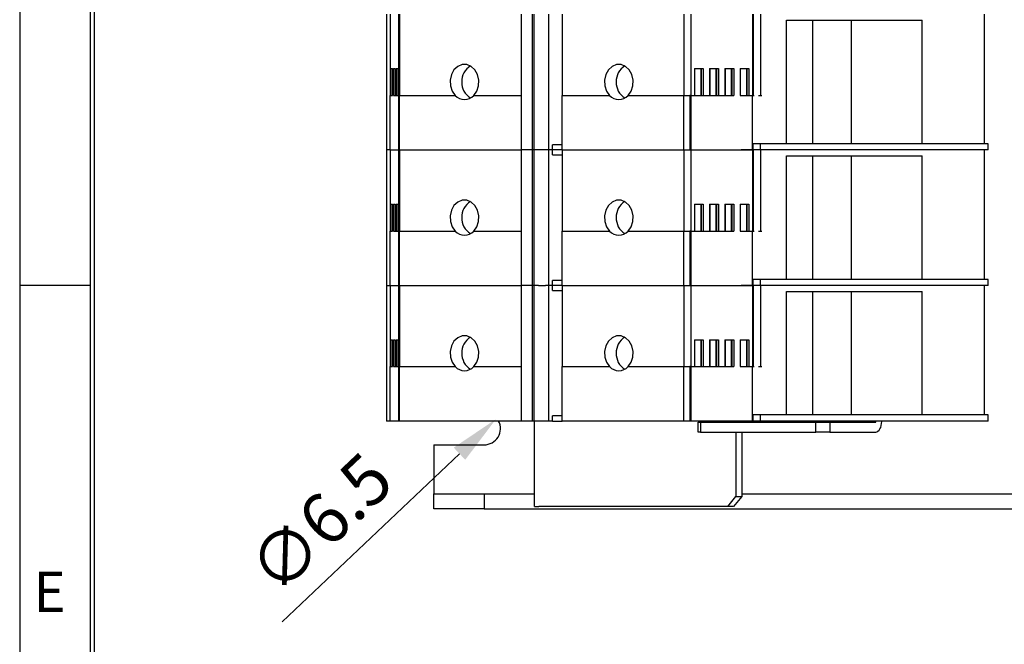
# Model space of a CAD drawing. Extents: x 0 to 2363, y -1709 to -950.
# Drawn here: x 0 to 196, y -1528 to -1403 of the extents above; entities that cross this region are included whole.
import ezdxf

# ---------------------------------------------------------------- set-up
doc = ezdxf.new("R2010")
doc.units = 0
doc.header["$LTSCALE"] = 20
doc.header["$MEASUREMENT"] = 0
doc.layers.get('0').update_dxf_attribs({"color": 40, "linetype": 'CONTINUOUS'})
doc.layers.get('DEFPOINTS').update_dxf_attribs({"linetype": 'CONTINUOUS'})
for name, color, linetype in [('1', 7, 'CONTINUOUS'), ('5', 4, 'CONTINUOUS'), ('9', 14, 'CONTINUOUS')]:
    doc.layers.add(name, color=color, linetype=linetype)
doc.styles.add('ROMANS', font='romans.shx', dxfattribs={"height": 10})
doc.dimstyles.new('ROMANS', dxfattribs={"dimscale": 0, "dimtxt": 10, "dimasz": 10, "dimexe": 4, "dimexo": 4, "dimgap": 4, "dimtad": 1, "dimdec": 4, "dimdsep": 46, "dimtxsty": 'ROMANS', "dimcen": 10, "dimclrd": 4, "dimclre": 4, "dimclrt": 2, "dimadec": 0, "dimazin": 0, "dimtfac": 0.625, "dimtdec": 4, "dimtmove": 0, "dimatfit": 3, "dimfxl": 1, "dimtolj": 1, "dimtzin": 0, "dimarcsym": 0})

# ---------------------------------------------------------------- blocks, each defined once
blk = doc.blocks.new('*D16')
at = {"color": 4, "linetype": 'ByBlock', "transparency": 16777216}
blk.add_line((52.74, -1523.24), (88.02, -1489.78), dxfattribs=at)
blk.add_solid([(86.88, -1488.57), (89.17, -1490.99), (95.28, -1482.9)], dxfattribs=at)
at = {"layer": 'DEFPOINTS', "color": 0, "linetype": 'ByBlock', "transparency": 16777216}
for p in [(95.28, -1482.9), (90.56, -1487.38)]:
    blk.add_point(p, dxfattribs=at)
at = {"color": 2, "linetype": 'ByBlock', "transparency": 16777216, "insert": (60.33, -1503.63), "char_height": 10, "attachment_point": 5, "rotation": 43.4731, "style": 'ROMANS'}
blk.add_mtext('\\A1;∅6.5', dxfattribs=at)
blk = doc.blocks.new('A$C530B7606')
at = {"layer": '1'}
for p, q in [((0, 98.5), (0, 71.5)), ((0.75, 98.5), (0.75, 82.32)), ((2.42, 98.5), (2.42, 71.5)), ((2.64, 98.5), (2.64, 82.32)), ((26.81, 98.5), (26.81, 82.32)), ((29.1, 71.5), (29.1, 98.5)), ((29.41, 71.5), (29.41, 98.5)), ((32.26, 98.5), (32.26, 71.5)), ((35, 98.5), (35, 82.32)), ((59.17, 98.5), (59.17, 82.32)), ((60.63, 82.32), (60.63, 98.5)), ((72.89, 98.5), (72.89, 82.32)), ((72.98, 98.5), (72.98, 82.32)), ((74.49, 98.5), (74.49, 82.32)), ((119.01, 72.7), (119.01, 98.5)), ((79.65, 97.3), (106.64, 97.3)), ((79.65, 72.7), (79.65, 97.3)), ((84.89, 72.7), (84.89, 97.3)), ((92.56, 72.7), (92.56, 97.3)), ((106.64, 72.7), (106.64, 97.3)), ((15.08, 88.45), (14.2, 88.09)), ((16.01, 88.45), (15.08, 88.45)), ((16.89, 88.09), (16.01, 88.45)), ((45.8, 88.45), (44.92, 88.09)), ((46.73, 88.45), (45.8, 88.45)), ((47.61, 88.09), (46.73, 88.45)), ((0.87, 87.67), (0.87, 82.32)), ((0.87, 87.67), (1.19, 87.67)), ((1.19, 87.67), (1.19, 82.32)), ((1.41, 87.67), (1.41, 82.32)), ((1.41, 87.67), (1.72, 87.67)), ((1.72, 87.67), (1.72, 82.32)), ((1.94, 87.67), (1.94, 82.32)), ((1.94, 87.67), (2.26, 87.67)), ((2.26, 87.67), (2.26, 82.32)), ((12.94, 86.46), (12.7, 85.37)), ((13.46, 87.4), (12.94, 86.46)), ((14.2, 88.09), (13.46, 87.4)), ((17.63, 87.4), (16.89, 88.09)), ((18.15, 86.46), (17.63, 87.4)), ((18.4, 85.37), (18.15, 86.46)), ((43.66, 86.46), (43.41, 85.37)), ((44.18, 87.4), (43.66, 86.46)), ((44.92, 88.09), (44.18, 87.4)), ((48.35, 87.4), (47.61, 88.09)), ((48.87, 86.46), (48.35, 87.4)), ((49.12, 85.37), (48.87, 86.46)), ((61.3, 87.67), (61.3, 82.32)), ((61.3, 87.67), (63.07, 87.67)), ((61.42, 82.32), (61.42, 87.67)), ((62.57, 87.67), (62.57, 82.32)), ((62.64, 82.32), (62.64, 87.67)), ((62.68, 87.67), (62.68, 82.32)), ((63.07, 87.67), (63.07, 82.32)), ((64.33, 87.67), (66.1, 87.67)), ((64.33, 87.67), (64.33, 82.32)), ((64.45, 82.32), (64.45, 87.67)), ((65.6, 87.67), (65.6, 82.32)), ((65.67, 82.32), (65.67, 87.67)), ((65.71, 87.67), (65.71, 82.32)), ((66.1, 87.67), (66.1, 82.32)), ((67.36, 87.67), (67.36, 82.32)), ((67.36, 87.67), (69.13, 87.67)), ((67.48, 82.32), (67.48, 87.67)), ((68.63, 87.67), (68.63, 82.32)), ((68.7, 82.32), (68.7, 87.67)), ((68.73, 87.67), (68.73, 82.32)), ((69.13, 87.67), (69.13, 82.32)), ((70.39, 87.67), (70.39, 82.32)), ((70.39, 87.67), (72.16, 87.67)), ((70.51, 82.32), (70.51, 87.67)), ((71.66, 87.67), (71.66, 82.32)), ((71.73, 82.32), (71.73, 87.67)), ((71.76, 87.67), (71.76, 82.32)), ((72.16, 87.67), (72.16, 82.32)), ((12.7, 85.37), (12.75, 84.24)), ((18.34, 84.24), (18.4, 85.37)), ((43.41, 85.37), (43.47, 84.24)), ((49.06, 84.24), (49.12, 85.37)), ((0.75, 71.5), (0.75, 82.32)), ((0.87, 82.32), (1.19, 82.32)), ((1.41, 82.32), (1.72, 82.32)), ((1.72, 82.32), (1.94, 82.32)), ((1.94, 82.32), (2.26, 82.32)), ((1.94, 82.32), (1.94, 82.32)), ((2.26, 82.32), (2.42, 82.32)), ((2.42, 82.32), (2.64, 82.32)), ((2.64, 82.32), (13.7, 82.32)), ((2.64, 71.5), (2.64, 82.32)), ((12.75, 84.24), (13.09, 83.19)), ((13.09, 83.19), (13.7, 82.32)), ((13.7, 82.32), (13.7, 82.32)), ((17.4, 82.32), (18, 83.19)), ((17.4, 82.32), (26.81, 82.32)), ((18, 83.19), (18.34, 84.24)), ((26.81, 82.32), (26.81, 82.32)), ((26.81, 82.32), (26.81, 71.5)), ((35, 82.32), (44.42, 82.32)), ((35, 71.5), (35, 82.32)), ((43.47, 84.24), (43.81, 83.19)), ((43.81, 83.19), (44.42, 82.32)), ((44.42, 82.32), (44.42, 82.32)), ((48.11, 82.32), (48.72, 83.19)), ((48.11, 82.32), (59.17, 82.32)), ((48.72, 83.19), (49.06, 84.24)), ((59.17, 82.32), (60.42, 82.32)), ((59.17, 71.5), (59.17, 82.32)), ((60.43, 82.32), (60.42, 82.32)), ((60.43, 71.5), (60.43, 82.32)), ((60.63, 71.5), (60.63, 82.33)), ((60.63, 82.32), (61.3, 82.32)), ((61.3, 82.32), (61.3, 82.32)), ((61.3, 82.32), (63.07, 82.32)), ((63.07, 82.32), (63.07, 82.32)), ((63.07, 82.32), (64.33, 82.32)), ((64.33, 82.32), (66.1, 82.32)), ((66.1, 82.32), (66.1, 82.32)), ((66.1, 82.32), (67.36, 82.32)), ((67.36, 82.32), (69.13, 82.32)), ((70.39, 82.32), (72.89, 82.32)), ((72.89, 72.7), (72.89, 82.32)), ((72.94, 82.32), (72.98, 82.32)), ((72.98, 82.32), (73.23, 82.32)), ((74.08, 82.32), (74.49, 82.32)), ((74.49, 82.32), (74.72, 82.32)), ((72.89, 71.5), (72.89, 72.7)), ((72.94, 72.7), (72.98, 72.7)), ((72.98, 71.5), (72.98, 72.7)), ((74.49, 72.7), (72.98, 72.7)), ((119.8, 72.7), (74.49, 72.7)), ((74.49, 71.5), (74.49, 72.7)), ((119.8, 71.5), (119.8, 72.7)), ((0, 71.5), (0, 44.5)), ((0.02, 71.5), (0, 71.5)), ((0.02, 71.5), (0.17, 71.5)), ((0.45, 71.5), (0.17, 71.5)), ((0.75, 71.5), (0.45, 71.5)), ((0.75, 71.5), (0.75, 55.32)), ((0.75, 71.5), (2.42, 71.5)), ((2.42, 71.5), (2.42, 44.5)), ((2.42, 71.5), (2.64, 71.5)), ((2.42, 71.5), (2.42, 71.5)), ((2.64, 71.5), (26.81, 71.5)), ((2.64, 71.5), (2.64, 55.32)), ((26.81, 71.5), (26.81, 55.32)), ((29.1, 71.5), (26.81, 71.5)), ((29.1, 71.5), (26.81, 71.5)), ((29.1, 44.5), (29.1, 71.5)), ((29.41, 71.5), (29.1, 71.5)), ((29.41, 44.5), (29.41, 71.5)), ((30.25, 71.5), (29.41, 71.5)), ((31.64, 71.5), (30.25, 71.5)), ((32.26, 71.5), (31.64, 71.5)), ((32.26, 71.5), (32.26, 44.5)), ((33.08, 71.5), (32.26, 71.5)), ((35, 72.5), (33.08, 72.5)), ((33.08, 71.5), (33.08, 72.5)), ((35, 71.5), (33.08, 71.5)), ((33.08, 70.5), (33.08, 71.5)), ((35, 71.5), (59.17, 71.5)), ((35, 71.5), (35, 55.32)), ((59.17, 71.5), (59.17, 55.32)), ((59.17, 71.5), (60.42, 71.5)), ((60.42, 71.5), (60.63, 71.5)), ((60.63, 71.5), (60.43, 71.5)), ((60.43, 71.5), (60.43, 71.5)), ((60.63, 55.32), (60.63, 71.5)), ((60.63, 71.5), (72.89, 71.5)), ((72.89, 71.5), (70.64, 71.5)), ((72.89, 71.5), (72.89, 55.32)), ((72.89, 71.5), (72.98, 71.5)), ((72.98, 71.5), (72.98, 55.32)), ((72.98, 71.5), (72.98, 71.5)), ((74.49, 71.5), (72.98, 71.5)), ((119.8, 71.5), (74.49, 71.5)), ((74.49, 71.5), (74.49, 55.32)), ((119.01, 45.7), (119.01, 71.5)), ((33.08, 70.5), (35, 70.5)), ((79.65, 70.3), (106.64, 70.3)), ((79.65, 45.7), (79.65, 70.3)), ((84.89, 45.7), (84.89, 70.3)), ((92.56, 45.7), (92.56, 70.3)), ((106.64, 45.7), (106.64, 70.3)), ((14.2, 61.09), (13.46, 60.4)), ((15.08, 61.45), (14.2, 61.09)), ((16.01, 61.45), (15.08, 61.45)), ((16.89, 61.09), (16.01, 61.45)), ((17.63, 60.4), (16.89, 61.09)), ((44.92, 61.09), (44.18, 60.4)), ((45.8, 61.45), (44.92, 61.09)), ((46.73, 61.45), (45.8, 61.45)), ((47.61, 61.09), (46.73, 61.45)), ((48.35, 60.4), (47.61, 61.09)), ((0.87, 60.67), (0.87, 55.32)), ((0.87, 60.67), (1.19, 60.67)), ((1.19, 60.67), (1.19, 55.32)), ((1.41, 60.67), (1.41, 55.32)), ((1.41, 60.67), (1.72, 60.67)), ((1.72, 60.67), (1.72, 55.32)), ((1.94, 60.67), (1.94, 55.32)), ((1.94, 60.67), (2.26, 60.67)), ((2.26, 60.67), (2.26, 55.32)), ((12.94, 59.46), (12.7, 58.37)), ((13.46, 60.4), (12.94, 59.46)), ((18.15, 59.46), (17.63, 60.4)), ((18.4, 58.37), (18.15, 59.46)), ((43.66, 59.46), (43.41, 58.37)), ((44.18, 60.4), (43.66, 59.46)), ((48.87, 59.46), (48.35, 60.4)), ((49.12, 58.37), (48.87, 59.46)), ((61.3, 60.67), (61.3, 55.32)), ((61.3, 60.67), (63.07, 60.67)), ((61.42, 55.32), (61.42, 60.67)), ((62.57, 60.67), (62.57, 55.32)), ((62.64, 55.32), (62.64, 60.67)), ((62.68, 60.67), (62.68, 55.32)), ((63.07, 60.67), (63.07, 55.32)), ((64.33, 60.67), (66.1, 60.67)), ((64.33, 60.67), (64.33, 55.32)), ((64.45, 55.32), (64.45, 60.67)), ((65.6, 60.67), (65.6, 55.32)), ((65.67, 55.32), (65.67, 60.67)), ((65.71, 60.67), (65.71, 55.32)), ((66.1, 60.67), (66.1, 55.32)), ((67.36, 60.67), (67.36, 55.32)), ((67.36, 60.67), (69.13, 60.67)), ((67.48, 55.32), (67.48, 60.67)), ((68.63, 60.67), (68.63, 55.32)), ((68.7, 55.32), (68.7, 60.67)), ((68.73, 60.67), (68.73, 55.32)), ((69.13, 60.67), (69.13, 55.32)), ((70.39, 60.67), (70.39, 55.32)), ((70.39, 60.67), (72.16, 60.67)), ((70.51, 55.32), (70.51, 60.67)), ((71.66, 60.67), (71.66, 55.32)), ((71.73, 55.32), (71.73, 60.67)), ((71.76, 60.67), (71.76, 55.32)), ((72.16, 60.67), (72.16, 55.32)), ((12.7, 58.37), (12.75, 57.24)), ((12.75, 57.24), (13.09, 56.19)), ((18, 56.19), (18.34, 57.24)), ((18.34, 57.24), (18.4, 58.37)), ((43.41, 58.37), (43.47, 57.24)), ((43.47, 57.24), (43.81, 56.19)), ((48.72, 56.19), (49.06, 57.24)), ((49.06, 57.24), (49.12, 58.37)), ((0.75, 44.5), (0.75, 55.32)), ((0.87, 55.32), (1.19, 55.32)), ((1.41, 55.32), (1.72, 55.32)), ((1.72, 55.32), (1.94, 55.32)), ((1.94, 55.32), (2.26, 55.32)), ((1.94, 55.32), (1.94, 55.32)), ((2.26, 55.32), (2.42, 55.32)), ((2.42, 55.32), (2.64, 55.32)), ((2.64, 55.32), (13.7, 55.32)), ((2.64, 44.5), (2.64, 55.32)), ((13.09, 56.19), (13.7, 55.32)), ((13.7, 55.32), (13.7, 55.32)), ((17.4, 55.32), (18, 56.19)), ((17.4, 55.32), (26.81, 55.32)), ((26.81, 55.32), (26.81, 44.5)), ((26.81, 55.32), (26.81, 55.32)), ((35, 55.32), (44.42, 55.32)), ((35, 44.5), (35, 55.32)), ((43.81, 56.19), (44.42, 55.32)), ((44.42, 55.32), (44.42, 55.32)), ((48.11, 55.32), (48.72, 56.19)), ((48.11, 55.32), (59.17, 55.32)), ((59.17, 44.5), (59.17, 55.32)), ((59.17, 55.32), (60.42, 55.32)), ((60.43, 55.32), (60.42, 55.32)), ((60.43, 44.5), (60.43, 55.32)), ((60.63, 44.5), (60.63, 55.33)), ((60.63, 55.32), (61.3, 55.32)), ((61.3, 55.32), (61.3, 55.32)), ((61.3, 55.32), (63.07, 55.32)), ((63.07, 55.32), (63.07, 55.32)), ((63.07, 55.32), (64.33, 55.32)), ((64.33, 55.32), (66.1, 55.32)), ((66.1, 55.32), (66.1, 55.32)), ((66.1, 55.32), (67.36, 55.32)), ((67.36, 55.32), (69.13, 55.32)), ((70.39, 55.32), (72.89, 55.32)), ((72.89, 45.7), (72.89, 55.32)), ((72.94, 55.32), (72.98, 55.32)), ((72.98, 55.32), (73.23, 55.32)), ((74.08, 55.32), (74.49, 55.32)), ((74.49, 55.32), (74.72, 55.32)), ((33.08, 44.5), (33.08, 45.5)), ((35, 45.5), (33.08, 45.5)), ((72.89, 44.5), (72.89, 45.7)), ((72.94, 45.7), (72.98, 45.7)), ((72.98, 44.5), (72.98, 45.7)), ((74.49, 45.7), (72.98, 45.7)), ((119.8, 45.7), (74.49, 45.7)), ((74.49, 44.5), (74.49, 45.7)), ((119.8, 44.5), (119.8, 45.7)), ((0, 44.5), (0, 17.5)), ((0, 44.5), (0.02, 44.5)), ((0.02, 44.5), (0.17, 44.5)), ((0.17, 44.5), (0.45, 44.5)), ((0.45, 44.5), (0.75, 44.5)), ((0.75, 44.5), (0.75, 28.32)), ((0.75, 44.5), (2.42, 44.5)), ((2.42, 44.5), (2.42, 17.5)), ((2.42, 44.5), (2.42, 44.5)), ((2.42, 44.5), (2.64, 44.5)), ((2.64, 44.5), (26.81, 44.5)), ((2.64, 44.5), (2.64, 28.32)), ((26.81, 44.5), (26.81, 28.32)), ((29.1, 44.5), (26.81, 44.5)), ((29.1, 44.5), (26.81, 44.5)), ((29.1, 17.5), (29.1, 44.5)), ((29.41, 44.5), (29.1, 44.5)), ((29.41, 17.5), (29.41, 44.5)), ((30.25, 44.5), (29.41, 44.5)), ((30.25, 44.5), (31.64, 44.5)), ((32.26, 44.5), (31.64, 44.5)), ((32.26, 44.5), (32.26, 17.5)), ((33.08, 44.5), (32.26, 44.5)), ((35, 44.5), (33.08, 44.5)), ((33.08, 43.5), (33.08, 44.5)), ((33.08, 43.5), (35, 43.5)), ((35, 44.5), (59.17, 44.5)), ((35, 44.5), (35, 28.32)), ((59.17, 44.5), (59.17, 28.32)), ((59.17, 44.5), (60.42, 44.5)), ((60.42, 44.5), (60.43, 44.5)), ((60.63, 44.5), (60.43, 44.5)), ((60.43, 44.5), (60.43, 44.5)), ((60.63, 44.5), (72.89, 44.5)), ((60.63, 28.32), (60.63, 44.5)), ((72.89, 44.5), (70.63, 44.5)), ((72.89, 44.5), (72.89, 28.32)), ((72.89, 44.5), (72.98, 44.5)), ((72.98, 44.5), (72.98, 28.32)), ((72.98, 44.5), (72.98, 44.5)), ((74.49, 44.5), (72.98, 44.5)), ((119.8, 44.5), (74.49, 44.5)), ((74.49, 44.5), (74.49, 28.32)), ((79.65, 18.7), (79.65, 43.3)), ((79.65, 43.3), (106.64, 43.3)), ((84.89, 18.7), (84.89, 43.3)), ((92.56, 18.7), (92.56, 43.3)), ((106.64, 18.7), (106.64, 43.3)), ((119.01, 18.7), (119.01, 44.5)), ((0.87, 33.67), (0.87, 28.32)), ((0.87, 33.67), (1.19, 33.67)), ((1.19, 33.67), (1.19, 28.32)), ((1.41, 33.67), (1.41, 28.32)), ((1.41, 33.67), (1.72, 33.67)), ((1.72, 33.67), (1.72, 28.32)), ((1.94, 33.67), (1.94, 28.32)), ((1.94, 33.67), (2.26, 33.67)), ((2.26, 33.67), (2.26, 28.32)), ((13.46, 33.4), (12.94, 32.46)), ((14.2, 34.09), (13.46, 33.4)), ((15.08, 34.45), (14.2, 34.09)), ((16.01, 34.45), (15.08, 34.45)), ((16.89, 34.09), (16.01, 34.45)), ((17.63, 33.4), (16.89, 34.09)), ((18.15, 32.46), (17.63, 33.4)), ((44.18, 33.4), (43.66, 32.46)), ((44.92, 34.09), (44.18, 33.4)), ((45.8, 34.45), (44.92, 34.09)), ((46.73, 34.45), (45.8, 34.45)), ((47.61, 34.09), (46.73, 34.45)), ((48.35, 33.4), (47.61, 34.09)), ((48.87, 32.46), (48.35, 33.4)), ((61.3, 33.67), (61.3, 28.32)), ((61.3, 33.67), (63.07, 33.67)), ((61.42, 28.32), (61.42, 33.67)), ((62.57, 33.67), (62.57, 28.32)), ((62.64, 28.32), (62.64, 33.67)), ((62.68, 33.67), (62.68, 28.32)), ((63.07, 33.67), (63.07, 28.32)), ((64.33, 33.67), (66.1, 33.67)), ((64.33, 33.67), (64.33, 28.32)), ((64.45, 28.32), (64.45, 33.67)), ((65.6, 33.67), (65.6, 28.32)), ((65.67, 28.32), (65.67, 33.67)), ((65.71, 33.67), (65.71, 28.32)), ((66.1, 33.67), (66.1, 28.32)), ((67.36, 33.67), (67.36, 28.32)), ((67.36, 33.67), (69.13, 33.67)), ((67.48, 28.32), (67.48, 33.67)), ((68.63, 33.67), (68.63, 28.32)), ((68.7, 28.32), (68.7, 33.67)), ((68.73, 33.67), (68.73, 28.32)), ((69.13, 33.67), (69.13, 28.32)), ((70.39, 33.67), (70.39, 28.32)), ((70.39, 33.67), (72.16, 33.67)), ((70.51, 28.32), (70.51, 33.67)), ((71.66, 33.67), (71.66, 28.32)), ((71.73, 28.32), (71.73, 33.67)), ((71.76, 33.67), (71.76, 28.32)), ((72.16, 33.67), (72.16, 28.32)), ((12.94, 32.46), (12.7, 31.37)), ((12.7, 31.37), (12.75, 30.24)), ((18.4, 31.37), (18.15, 32.46)), ((18.34, 30.24), (18.4, 31.37)), ((43.66, 32.46), (43.41, 31.37)), ((43.41, 31.37), (43.47, 30.24)), ((49.12, 31.37), (48.87, 32.46)), ((49.06, 30.24), (49.12, 31.37)), ((12.75, 30.24), (13.09, 29.19)), ((18, 29.19), (18.34, 30.24)), ((43.47, 30.24), (43.81, 29.19)), ((48.72, 29.19), (49.06, 30.24)), ((0.75, 17.5), (0.75, 28.32)), ((0.87, 28.32), (1.19, 28.32)), ((1.41, 28.32), (1.72, 28.32)), ((1.72, 28.32), (1.94, 28.32)), ((1.94, 28.32), (2.26, 28.32)), ((1.94, 28.32), (1.94, 28.32)), ((2.26, 28.32), (2.42, 28.32)), ((2.42, 28.32), (2.64, 28.32)), ((2.64, 17.5), (2.64, 28.32)), ((2.64, 28.32), (13.7, 28.32)), ((13.09, 29.19), (13.7, 28.32)), ((13.7, 28.32), (13.7, 28.32)), ((17.4, 28.32), (18, 29.19)), ((17.4, 28.32), (26.81, 28.32)), ((26.81, 28.32), (26.81, 17.5)), ((26.81, 28.32), (26.81, 28.32)), ((35, 17.5), (35, 28.32)), ((35, 28.32), (44.42, 28.32)), ((43.81, 29.19), (44.42, 28.32)), ((44.42, 28.32), (44.42, 28.32)), ((48.11, 28.32), (48.72, 29.19)), ((48.11, 28.32), (59.17, 28.32)), ((59.17, 17.5), (59.17, 28.32)), ((59.17, 28.32), (60.42, 28.32)), ((60.43, 28.32), (60.42, 28.32)), ((60.43, 17.5), (60.43, 28.32)), ((60.63, 17.5), (60.63, 28.33)), ((60.63, 28.32), (61.3, 28.32)), ((61.3, 28.32), (61.3, 28.32)), ((61.3, 28.32), (63.07, 28.32)), ((63.07, 28.32), (63.07, 28.32)), ((63.07, 28.32), (64.33, 28.32)), ((64.33, 28.32), (66.1, 28.32)), ((66.1, 28.32), (66.1, 28.32)), ((66.1, 28.32), (67.36, 28.32)), ((67.36, 28.32), (69.13, 28.32)), ((70.39, 28.32), (72.89, 28.32)), ((72.89, 18.7), (72.89, 28.32)), ((72.94, 28.32), (72.98, 28.32)), ((72.98, 28.32), (73.23, 28.32)), ((74.08, 28.32), (74.49, 28.32)), ((74.49, 28.32), (74.72, 28.32)), ((33.08, 17.5), (33.08, 18.5)), ((35, 18.5), (33.08, 18.5)), ((72.89, 17.5), (72.89, 18.7)), ((72.94, 18.7), (72.98, 18.7)), ((72.98, 17.5), (72.98, 18.7)), ((74.49, 18.7), (72.98, 18.7)), ((119.8, 18.7), (74.49, 18.7)), ((74.49, 17.5), (74.49, 18.7)), ((119.8, 17.5), (119.8, 18.7)), ((0.02, 17.5), (0, 17.5)), ((0.17, 17.5), (0.02, 17.5)), ((0.45, 17.5), (0.17, 17.5)), ((0.75, 17.5), (0.45, 17.5)), ((2.42, 17.5), (0.75, 17.5)), ((2.42, 17.5), (2.42, 17.5)), ((2.64, 17.5), (2.42, 17.5)), ((26.81, 17.5), (2.64, 17.5)), ((29.1, 17.5), (26.81, 17.5)), ((29.41, 17.5), (29.1, 17.5)), ((30.25, 17.5), (29.41, 17.5)), ((29.45, 0.5), (29.45, 17.5)), ((31.64, 17.5), (30.25, 17.5)), ((32.26, 17.5), (31.64, 17.5)), ((33.08, 17.5), (32.26, 17.5)), ((33.08, 17.5), (35, 17.5)), ((59.17, 17.5), (35, 17.5)), ((60.43, 17.5), (59.17, 17.5)), ((60.63, 17.5), (60.43, 17.5)), ((72.89, 17.5), (60.63, 17.5)), ((62.05, 17.3), (62.54, 17.3)), ((62.05, 15.3), (62.05, 17.3)), ((62.54, 17.3), (85.47, 17.3)), ((62.54, 17.3), (62.54, 15.3)), ((69.58, 17.5), (69.58, 17.3)), ((70.73, 17.5), (70.73, 17.3)), ((71.18, 17.3), (71.17, 17.3)), ((71.19, 17.31), (71.18, 17.3)), ((71.2, 17.32), (71.19, 17.31)), ((71.21, 17.33), (71.2, 17.32)), ((71.22, 17.36), (71.21, 17.34)), ((71.21, 17.34), (71.21, 17.33)), ((71.22, 17.4), (71.22, 17.5)), ((71.22, 17.4), (71.22, 17.38)), ((71.22, 17.38), (71.22, 17.36)), ((72.98, 17.5), (72.89, 17.5)), ((74.49, 17.5), (72.98, 17.5)), ((119.8, 17.5), (74.49, 17.5)), ((85.47, 17.3), (88.26, 17.3)), ((85.47, 15.3), (85.47, 17.3)), ((88.26, 17.3), (97.38, 17.3)), ((88.26, 17.3), (88.26, 15.3)), ((97.38, 17.3), (97.39, 17.3)), ((97.39, 17.3), (97.4, 17.31)), ((97.4, 17.31), (97.41, 17.32)), ((97.41, 17.32), (97.42, 17.33)), ((97.42, 17.33), (97.43, 17.34)), ((97.43, 17.38), (97.44, 17.4)), ((97.43, 17.36), (97.43, 17.38)), ((97.43, 17.34), (97.43, 17.36)), ((97.44, 17.5), (97.44, 17.4)), ((98.05, 15.65), (98.23, 15.92)), ((98.23, 15.92), (98.38, 16.23)), ((98.38, 16.23), (98.49, 16.6)), ((98.49, 16.6), (98.56, 16.99)), ((98.56, 16.99), (98.58, 17.4)), ((98.58, 17.5), (98.58, 17.4)), ((62.54, 15.3), (62.05, 15.3)), ((62.54, 15.3), (85.47, 15.3)), ((69.58, 15.3), (69.58, 2.5)), ((70.73, 15.3), (70.73, 2.5)), ((88.26, 15.3), (85.47, 15.3)), ((88.26, 15.3), (97.38, 15.3)), ((97.38, 15.3), (97.61, 15.34)), ((97.61, 15.34), (97.84, 15.46)), ((97.84, 15.46), (98.05, 15.65)), ((9.45, 12.75), (9.45, 3.1)), ((9.45, 12.75), (19.45, 12.75)), ((9.45, 3.1), (9.45, 3)), ((9.45, 3), (19.45, 3)), ((9.45, 0), (9.45, 3)), ((19.45, 3), (29.45, 3)), ((19.45, 3), (19.45, 0)), ((67.95, 0.5), (69.58, 2.5)), ((70.73, 2.5), (69.09, 0.5)), ((69.58, 2.5), (70.73, 2.5)), ((70.73, 3), (444.45, 3)), ((29.45, 0.5), (30.34, 0.5)), ((67.95, 0.5), (30.34, 0.5)), ((69.09, 0.5), (67.95, 0.5)), ((19.45, 0), (9.45, 0)), ((19.45, 0), (444.45, 0))]:
    blk.add_line(p, q, dxfattribs=at)
for centre, radius, start, end in [((18.58, 85.16), 3.55, 121.5351, 182.6352), ((49.3, 85.16), 3.55, 121.5348, 182.6351), ((18.58, 84.84), 3.55, 177.3649, 238.465), ((49.3, 84.84), 3.55, 177.365, 238.4654), ((15.55, 84.01), 2.5, 222.3037, 317.6963), ((46.26, 84.01), 2.5, 222.3036, 317.6964), ((18.58, 58.16), 3.55, 121.5352, 182.6352), ((49.3, 58.16), 3.55, 121.5348, 182.6351), ((18.58, 57.84), 3.55, 177.3649, 238.465), ((49.3, 57.84), 3.55, 177.365, 238.4654), ((15.55, 57.01), 2.5, 222.3038, 317.6962), ((46.26, 57.01), 2.5, 222.3037, 317.6963), ((18.58, 31.16), 3.55, 121.5353, 182.6351), ((49.3, 31.16), 3.55, 121.535, 182.635), ((18.58, 30.84), 3.55, 177.3648, 238.4653), ((49.3, 30.84), 3.55, 177.3648, 238.4656), ((15.55, 30.01), 2.5, 222.3036, 317.6964), ((46.26, 30.01), 2.5, 222.3035, 317.6965), ((19.45, 16), 3.25, 270, 27.4864)]:
    blk.add_arc(centre, radius, start, end, dxfattribs=at)

msp = doc.modelspace()

# ---------------------------------------------------------------- linework, layer by layer
at = {"layer": '9', "color": 15, "linetype": 'Continuous'}
for p, q in [((0.5, -949.944), (0.5, -1709.4992)), ((14.5, -1456.3136), (0.5, -1456.3136))]:
    msp.add_line(p, q, dxfattribs=at)
at = {"layer": '9', "linetype": 'Continuous'}
for p, q in [((14.5, -963.944), (14.5, -1695.4992)), ((15.3, -963.944), (15.3, -1694.6992))]:
    msp.add_line(p, q, dxfattribs=at)

# ---------------------------------------------------------------- block references
at = {"layer": '5'}
msp.add_blockref('A$C530B7606', (73.47383, -1500.76822), dxfattribs=at)

# ---------------------------------------------------------------- texts
at = {"layer": '9', "color": 15, "style": 'ROMANS'}
msp.add_text('E', height=8, dxfattribs=at).set_placement((3.24041, -1521.28676))

# ---------------------------------------------------------------- dimensions: what is measured, and where the dimension line sits
at = {"layer": '5'}
dim = msp.add_diameter_dim_2p(p1=(90.56165, -1487.37616), p2=(95.27869, -1482.90407), dimstyle='ROMANS', override={"dimscale": 1, "dimtmove": 1}, dxfattribs=at)
dim.commit()
dim.dimension.update_dxf_attribs({"geometry": '*D16', "text_midpoint": (66.52384, -1510.16574), "dimtype": 163})

doc.saveas('drawing.dxf')
